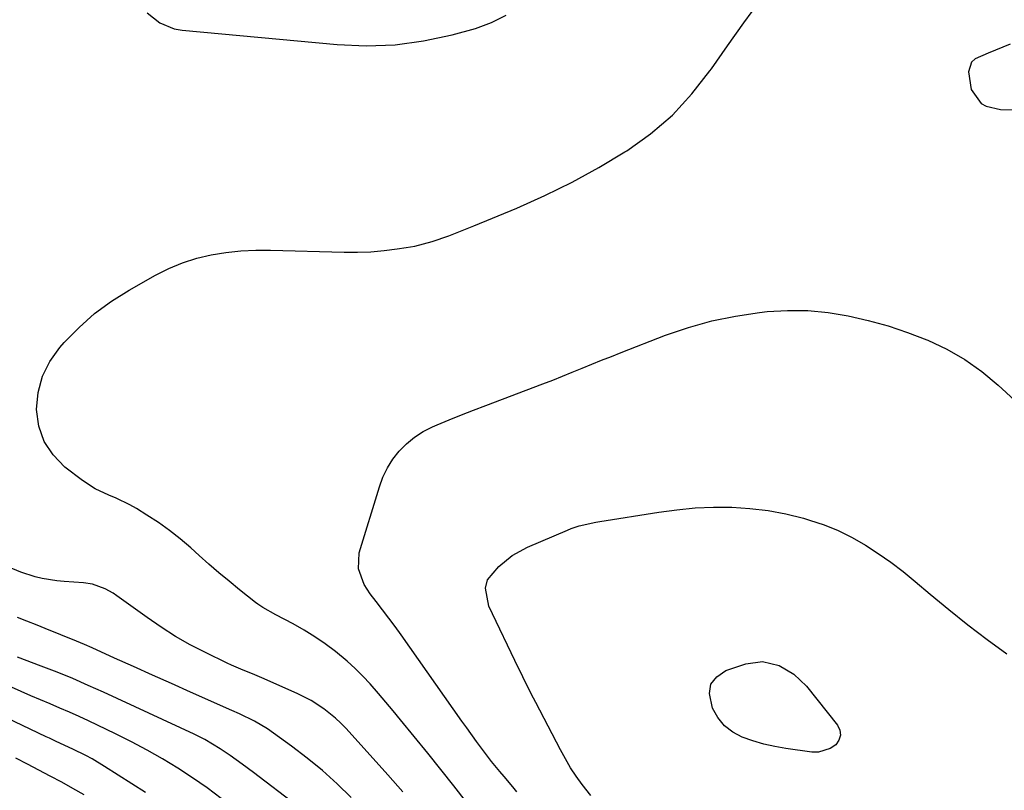
# Model space of a CAD drawing. Units: inches. Extents: x 1936903 to 1942247, y 400690 to 405996.
# Drawn here: x 1940057 to 1940312, y 403090 to 403290 of the extents above; entities that cross this region are included whole.
import ezdxf

# ---------------------------------------------------------------- set-up
doc = ezdxf.new("R2010")
doc.units = ezdxf.units.IN
doc.header["$MEASUREMENT"] = 0
for name, color, linetype in [('1', 7, 'Continuous'), ('7', 7, 'Continuous'), ('8', 7, 'Continuous')]:
    doc.layers.add(name, color=color, linetype=linetype)

msp = doc.modelspace()

# ---------------------------------------------------------------- linework, layer by layer
at = {"layer": '1', "color": 18}
msp.add_polyline3d([(1940313.38, 403283.21, 1834), (1940309.56, 403281.63, 1834), (1940307.62, 403280.91, 1834), (1940304.32, 403279.45, 1834), (1940303.38, 403278.56, 1834), (1940302.56, 403276.02, 1834), (1940303.26, 403271.48, 1834), (1940305.84, 403267.85, 1834), (1940307.1, 403267.16, 1834), (1940310.82, 403266.26, 1834), (1940314.39, 403266.15, 1834)], dxfattribs=at)
at = {"layer": '7', "color": 18}
for points in [[(1940172.43, 403086.61, 1834), (1940169.09, 403090.85, 1834), (1940165.72, 403095.07, 1834), (1940162.34, 403099.27, 1834), (1940155.29, 403107.96, 1834), (1940153.41, 403110.25, 1834), (1940151.51, 403112.52, 1834), (1940149.57, 403114.77, 1834), (1940147.4, 403117.25, 1834), (1940145.49, 403119.29, 1834), (1940143.52, 403121.27, 1834), (1940141.44, 403123.14, 1834), (1940138.4, 403125.66, 1834), (1940135.77, 403127.64, 1834), (1940133.08, 403129.51, 1834), (1940130.29, 403131.22, 1834), (1940127.43, 403132.83, 1834), (1940122.99, 403135.17, 1834), (1940119.57, 403137.06, 1834), (1940118.28, 403137.93, 1834), (1940117.66, 403138.4, 1834), (1940113.51, 403141.71, 1834), (1940110.85, 403143.88, 1834), (1940108.21, 403146.07, 1834), (1940105.62, 403148.32, 1834), (1940103.06, 403150.6, 1834), (1940100.9, 403152.55, 1834), (1940098.2, 403154.87, 1834), (1940095.42, 403157.08, 1834), (1940092.51, 403159.13, 1834), (1940089.53, 403161.08, 1834), (1940086.85, 403162.73, 1834), (1940085.13, 403163.72, 1834), (1940081.55, 403165.45, 1834), (1940079.71, 403166.19, 1834), (1940076.11, 403167.83, 1834), (1940072.81, 403170, 1834), (1940068.29, 403173.53, 1834), (1940065.25, 403176.66, 1834), (1940062.9, 403180.14, 1834), (1940061.56, 403184.12, 1834), (1940060.92, 403188.44, 1834), (1940061.38, 403192.86, 1834), (1940062.44, 403197.06, 1834), (1940064.41, 403200.93, 1834), (1940066.98, 403204.56, 1834), (1940068.13, 403205.85, 1834), (1940071.95, 403209.73, 1834), (1940075.99, 403213.33, 1834), (1940080.37, 403216.52, 1834), (1940084.97, 403219.43, 1834), (1940091.81, 403223.3, 1834), (1940095.26, 403225.03, 1834), (1940098.79, 403226.52, 1834), (1940102.46, 403227.67, 1834), (1940106.21, 403228.57, 1834), (1940110.04, 403229.17, 1834), (1940113.88, 403229.6, 1834), (1940117.75, 403229.78, 1834), (1940121.62, 403229.79, 1834), (1940140.72, 403229.23, 1834), (1940144.17, 403229.23, 1834), (1940147.62, 403229.35, 1834), (1940151.05, 403229.66, 1834), (1940154.47, 403230.09, 1834), (1940156.73, 403230.44, 1834), (1940159, 403230.86, 1834), (1940163.47, 403232.01, 1834), (1940167.84, 403233.54, 1834), (1940170, 403234.37, 1834), (1940174.3, 403236.09, 1834), (1940185.47, 403240.72, 1834), (1940192.69, 403243.93, 1834), (1940199.79, 403247.39, 1834), (1940206.7, 403251.2, 1834), (1940213.49, 403255.26, 1834), (1940213.99, 403255.58, 1834), (1940220.11, 403259.99, 1834), (1940225.8, 403264.84, 1834), (1940230.87, 403270.35, 1834), (1940235.52, 403276.29, 1834), (1940235.91, 403276.85, 1834), (1940240.08, 403282.82, 1834), (1940244.3, 403288.75, 1834), (1940248.59, 403294.63, 1834)], [(1940089.6, 403291.35, 1832), (1940092.88, 403288.77, 1832), (1940096.63, 403287.24, 1832), (1940098.67, 403286.86, 1832), (1940138.83, 403283.11, 1832), (1940146.37, 403282.82, 1832), (1940153.87, 403283.06, 1832), (1940161.29, 403284.1, 1832), (1940168.67, 403285.68, 1832), (1940174.74, 403287.33, 1832), (1940178.86, 403288.82, 1832), (1940182.73, 403290.72, 1832)], [(1940185.49, 403089.29, 1836), (1940184.38, 403090.59, 1836), (1940182.16, 403093.2, 1836), (1940181.05, 403094.51, 1836), (1940178.88, 403097.16, 1836), (1940176.26, 403100.6, 1836), (1940174.99, 403102.34, 1836), (1940172.46, 403105.84, 1836), (1940171.21, 403107.6, 1836), (1940155.46, 403129.95, 1836), (1940153.87, 403132.15, 1836), (1940152.27, 403134.34, 1836), (1940150.64, 403136.51, 1836), (1940148.98, 403138.66, 1836), (1940147.43, 403140.62, 1836), (1940145.85, 403143.04, 1836), (1940144.36, 403147.09, 1836), (1940144.6, 403151.28, 1836), (1940149.81, 403168.36, 1836), (1940150.75, 403170.88, 1836), (1940151.9, 403173.29, 1836), (1940153.34, 403175.54, 1836), (1940154.97, 403177.68, 1836), (1940156.87, 403179.58, 1836), (1940158.92, 403181.29, 1836), (1940161.17, 403182.7, 1836), (1940163.56, 403183.93, 1836), (1940164.81, 403184.46, 1836), (1940167.94, 403185.77, 1836), (1940171.09, 403187.06, 1836), (1940174.25, 403188.31, 1836), (1940177.42, 403189.53, 1836), (1940192.19, 403195.1, 1836), (1940194.75, 403196.08, 1836), (1940197.29, 403197.08, 1836), (1940199.83, 403198.1, 1836), (1940202.36, 403199.14, 1836), (1940204.89, 403200.19, 1836), (1940207.42, 403201.22, 1836), (1940209.96, 403202.23, 1836), (1940212.51, 403203.23, 1836), (1940224.01, 403207.7, 1836), (1940229.97, 403209.74, 1836), (1940236, 403211.46, 1836), (1940242.15, 403212.7, 1836), (1940248.37, 403213.63, 1836), (1940250.33, 403213.84, 1836), (1940255.62, 403214.15, 1836), (1940260.9, 403214.14, 1836), (1940266.16, 403213.62, 1836), (1940271.39, 403212.78, 1836), (1940276.57, 403211.54, 1836), (1940281.7, 403210.12, 1836), (1940286.74, 403208.42, 1836), (1940291.72, 403206.53, 1836), (1940292.01, 403206.41, 1836), (1940296.93, 403204.08, 1836), (1940301.65, 403201.42, 1836), (1940306.05, 403198.27, 1836), (1940310.25, 403194.8, 1836), (1940314.49, 403190.89, 1836)], [(1940204.64, 403088.28, 1838), (1940202.42, 403091.15, 1838), (1940200.88, 403093.32, 1838), (1940199.4, 403095.53, 1838), (1940198.04, 403097.82, 1838), (1940196.75, 403100.15, 1838), (1940190.34, 403112.43, 1838), (1940189.77, 403113.53, 1838), (1940187.55, 403117.99, 1838), (1940186.46, 403120.23, 1838), (1940185.92, 403121.35, 1838), (1940178.22, 403137.42, 1838), (1940177.32, 403142.06, 1838), (1940177.88, 403144.3, 1838), (1940180.76, 403147.69, 1838), (1940184.28, 403150.54, 1838), (1940188.26, 403152.71, 1838), (1940198.56, 403157.16, 1838), (1940199.58, 403157.57, 1838), (1940201.64, 403158.27, 1838), (1940205.91, 403159.24, 1838), (1940206.98, 403159.42, 1838), (1940222.24, 403161.84, 1838), (1940226.95, 403162.45, 1838), (1940231.67, 403162.9, 1838), (1940236.41, 403163.09, 1838), (1940241.16, 403163.11, 1838), (1940245.89, 403162.81, 1838), (1940250.58, 403162.27, 1838), (1940255.22, 403161.37, 1838), (1940259.81, 403160.22, 1838), (1940261.36, 403159.76, 1838), (1940265.13, 403158.49, 1838), (1940268.81, 403157.02, 1838), (1940272.36, 403155.25, 1838), (1940275.82, 403153.28, 1838), (1940279.15, 403151.09, 1838), (1940282.43, 403148.81, 1838), (1940285.59, 403146.39, 1838), (1940288.7, 403143.87, 1838), (1940292.6, 403140.57, 1838), (1940297.47, 403136.55, 1838), (1940302.4, 403132.6, 1838), (1940307.43, 403128.78, 1838), (1940312.52, 403125.04, 1838)], [(1940155.87, 403089.24, 1832), (1940151.99, 403093.65, 1832), (1940141.2, 403105.65, 1832), (1940139.85, 403107.05, 1832), (1940138.45, 403108.39, 1832), (1940135.42, 403110.82, 1832), (1940132.15, 403112.92, 1832), (1940130.44, 403113.83, 1832), (1940128.68, 403114.67, 1832), (1940119.92, 403118.54, 1832), (1940117.51, 403119.58, 1832), (1940113.89, 403121.07, 1832), (1940111.5, 403122.12, 1832), (1940110.32, 403122.68, 1832), (1940104.71, 403125.41, 1832), (1940100.79, 403127.44, 1832), (1940096.94, 403129.6, 1832), (1940093.22, 403131.96, 1832), (1940089.57, 403134.46, 1832), (1940081.75, 403140.11, 1832), (1940080.77, 403140.77, 1832), (1940078.73, 403141.93, 1832), (1940075.45, 403143.17, 1832), (1940073.14, 403143.51, 1832), (1940068.1, 403143.81, 1832), (1940066.19, 403143.99, 1832), (1940062.4, 403144.6, 1832), (1940060.53, 403145.04, 1832), (1940056.88, 403146.21, 1832), (1940053.35, 403147.73, 1832)], [(1940127.06, 403086.79, 1828), (1940118.61, 403093.16, 1828), (1940117.16, 403094.25, 1828), (1940114.26, 403096.41, 1828), (1940111.13, 403098.7, 1828), (1940108.56, 403100.44, 1828), (1940104.55, 403102.83, 1828), (1940101.77, 403104.22, 1828), (1940078.33, 403115.08, 1828), (1940074.33, 403116.88, 1828), (1940070.3, 403118.63, 1828), (1940066.24, 403120.29, 1828), (1940062.15, 403121.89, 1828), (1940055.97, 403124.24, 1828)], [(1940108.83, 403087.52, 1826), (1940105.14, 403090.26, 1826), (1940101.36, 403092.88, 1826), (1940097.52, 403095.42, 1826), (1940093.59, 403097.81, 1826), (1940089.61, 403100.11, 1826), (1940085.54, 403102.26, 1826), (1940081.42, 403104.32, 1826), (1940074.41, 403107.65, 1826), (1940071.94, 403108.8, 1826), (1940069.46, 403109.92, 1826), (1940066.96, 403111, 1826), (1940064.44, 403112.06, 1826), (1940061.93, 403113.11, 1826), (1940059.42, 403114.19, 1826), (1940056.94, 403115.3, 1826), (1940054.46, 403116.43, 1826)], [(1940089.16, 403089.07, 1824), (1940078.57, 403095.86, 1824), (1940075.34, 403097.8, 1824), (1940073.68, 403098.7, 1824), (1940070.33, 403100.37, 1824), (1940065.99, 403102.36, 1824), (1940064.25, 403103.15, 1824), (1940063.39, 403103.55, 1824), (1940053.14, 403108.44, 1824)], [(1940073.27, 403088.45, 1822), (1940070.37, 403090.12, 1822), (1940067.45, 403091.75, 1822), (1940064.5, 403093.33, 1822), (1940061.54, 403094.9, 1822), (1940058.57, 403096.44, 1822), (1940055.59, 403097.97, 1822)]]:
    msp.add_polyline3d(points, dxfattribs=at)
at = {"layer": '8', "color": 18}
for points in [[(1940142.5, 403087.75, 1830), (1940138.84, 403091.33, 1830), (1940135.06, 403094.78, 1830), (1940131.1, 403098.01, 1830), (1940127.01, 403101.11, 1830), (1940120.78, 403105.57, 1830), (1940117.47, 403107.62, 1830), (1940113.56, 403109.51, 1830), (1940111.55, 403110.37, 1830), (1940100.85, 403115.15, 1830), (1940095.93, 403117.36, 1830), (1940091.01, 403119.56, 1830), (1940086.08, 403121.76, 1830), (1940081.16, 403123.97, 1830), (1940075.33, 403126.58, 1830), (1940073.32, 403127.46, 1830), (1940071.3, 403128.34, 1830), (1940067.24, 403130.02, 1830), (1940063.16, 403131.66, 1830), (1940061.12, 403132.47, 1830), (1940058.39, 403133.55, 1830), (1940056.01, 403134.5, 1830)], [(1940249.48, 403101.67, 1840), (1940246.68, 403102.5, 1840), (1940243.91, 403103.46, 1840), (1940241.44, 403104.78, 1840), (1940239.27, 403106.42, 1840), (1940237.56, 403108.54, 1840), (1940236.16, 403110.97, 1840), (1940235.37, 403114.79, 1840), (1940235.78, 403117.22, 1840), (1940237.33, 403119.13, 1840), (1940239.64, 403120.71, 1840), (1940244.86, 403122.45, 1840), (1940249.18, 403123.05, 1840), (1940253.43, 403122.07, 1840), (1940257.3, 403119.79, 1840), (1940260.52, 403116.65, 1840), (1940268.57, 403106.6, 1840), (1940269.18, 403105.25, 1840), (1940269.38, 403103.94, 1840), (1940268.96, 403102.67, 1840), (1940268.13, 403101.45, 1840), (1940266.73, 403100.5, 1840), (1940263.63, 403099.57, 1840), (1940261.94, 403099.58, 1840), (1940255.2, 403100.53, 1840), (1940252.32, 403101.04, 1840), (1940249.48, 403101.67, 1840)]]:
    msp.add_polyline3d(points, dxfattribs=at)

doc.saveas('drawing.dxf')
